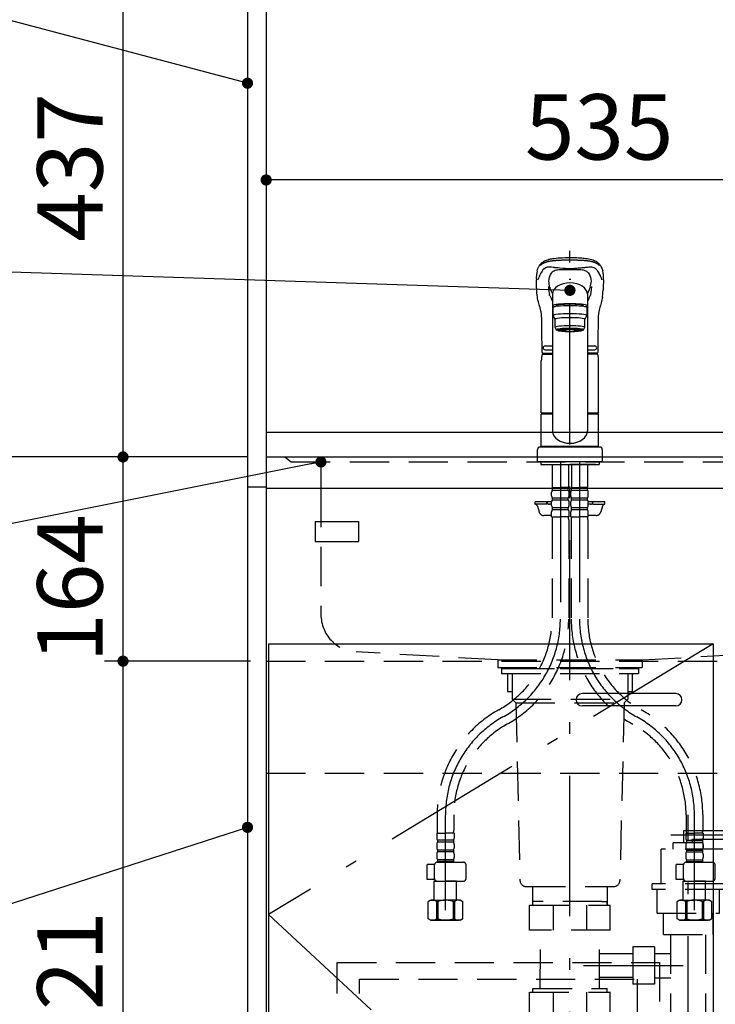
# Model space of a CAD drawing. Units: millimetres. Extents: x 57 to 6060, y -676 to 4222.
# Drawn here: x 2027 to 2586, y 1188 to 1979 of the extents above; entities that cross this region are included whole.
import ezdxf

# ---------------------------------------------------------------- set-up
doc = ezdxf.new("R2010")
doc.units = ezdxf.units.MM
doc.header["$LTSCALE"] = 3.75
for name, pattern in [('DASHDOT', [50.5, 30, -9, 2.5, -9]), ('HIDDEN', [12.6, 8.4, -4.2]), ('PHANTOM', [58, 30, -9, 2.5, -5, 2.5, -9])]:
    doc.linetypes.add(name, pattern=pattern)
for name, color, linetype, lineweight in [('1', 7, 'Continuous', 9), ('128', 7, 'Continuous', 9), ('7', 4, 'Continuous', 9), ('8', 6, 'Continuous', 9)]:
    doc.layers.add(name, color=color, linetype=linetype, lineweight=lineweight)
for name, color, linetype, lineweight, true_color in [('17', 132, 'Continuous', 9, 0x00c0c0), ('19', 52, 'Continuous', 9, 0xc0c000), ('2', 136, 'Continuous', 9, 0x008080), ('4', 56, 'Continuous', 9, 0x808000), ('5', 96, 'Continuous', 9, 0x008000), ('6', 16, 'Continuous', 9, 0x800000)]:
    doc.layers.add(name, color=color, linetype=linetype, lineweight=lineweight, true_color=true_color)
doc.styles.get("Standard").update_dxf_attribs({"font": 'txt', "bigfont": 'bigfont'})
doc.styles.add('ＭＳ ゴシック', font='txt')
doc.dimstyles.get("Standard").update_dxf_attribs({"dimtxt": 0.18, "dimasz": 0.18, "dimexe": 0.18, "dimexo": 0.0625, "dimgap": 0.09, "dimtad": 0, "dimtih": 1, "dimtoh": 1, "dimdec": 4, "dimzin": 0, "dimdsep": 46, "dimtxsty": 'Standard', "dimcen": 0.09, "dimadec": 0, "dimazin": 0, "dimtfac": 1, "dimtdec": 4, "dimtofl": 0, "dimtmove": 0, "dimatfit": 3, "dimfxl": 1, "dimtolj": 1, "dimtzin": 0, "dimarcsym": 0})

# ---------------------------------------------------------------- blocks, each defined once
blk = doc.blocks.new('_DOT')
at = {"color": 0}
blk.add_line((-0.5, 0), (-1, 0), dxfattribs=at)
at = {"color": 0, "const_width": 0.5}
blk.add_lwpolyline([(-0.25, 0, 1), (0.25, 0, 1)], format="xyb", close=True, dxfattribs=at)
blk = doc.blocks.new('Dim13')
at = {"layer": '2', "color": 136, "linetype": 'Continuous', "lineweight": 30, "true_color": 0x008080}
for p, q in [((2195, 2677.5), (1975, 2677.5)), ((1990, 2677.5), (1990, 1627.5)), ((2210, 1627.5), (1975, 1627.5))]:
    blk.add_line(p, q, dxfattribs=at)
at = {"layer": '2', "color": 136, "linetype": 'Continuous', "lineweight": 30, "true_color": 0x008080, "xscale": 9, "yscale": 9, "zscale": 9}
for p, rotation in [((1990, 2677.5), 89.99999999999991), ((1990, 1627.5), 269.9999999999999)]:
    blk.add_blockref('_DOT', p, dxfattribs=dict(at, rotation=rotation))
at = {"layer": '2', "color": 136, "linetype": 'Continuous', "lineweight": 9, "true_color": 0x008080, "insert": (1990, 2152.5), "char_height": 52.5, "width": 887.5, "attachment_point": 8, "rotation": 90, "style": 'ＭＳ ゴシック'}
blk.add_mtext('1050', dxfattribs=at)
blk = doc.blocks.new('Dim14')
at = {"layer": '1', "color": 7, "linetype": 'Continuous', "lineweight": 30}
for p, q in [((2210, 1463.5), (2095, 1463.5)), ((2110, 942.5), (2110, 1463.5)), ((2210, 942.5), (2095, 942.5))]:
    blk.add_line(p, q, dxfattribs=at)
at = {"layer": '1', "color": 7, "linetype": 'Continuous', "lineweight": 30, "xscale": 9, "yscale": 9, "zscale": 9}
for p, rotation in [((2110, 1463.5), 89.99999999999991), ((2110, 942.5), 269.9999999999998)]:
    blk.add_blockref('_DOT', p, dxfattribs=dict(at, rotation=rotation))
at = {"layer": '1', "color": 7, "linetype": 'Continuous', "lineweight": 9, "insert": (2110, 1203), "char_height": 52.5, "width": 600, "attachment_point": 8, "rotation": 90, "style": 'ＭＳ ゴシック'}
blk.add_mtext('521', dxfattribs=at)
blk = doc.blocks.new('Dim18')
at = {"layer": '1', "color": 7, "linetype": 'Continuous', "lineweight": 30}
for p, q in [((2210, 1627.5), (2095, 1627.5)), ((2110, 1463.5), (2110, 1627.5)), ((2212.5, 1463.5), (2095, 1463.5))]:
    blk.add_line(p, q, dxfattribs=at)
at = {"layer": '1', "color": 7, "linetype": 'Continuous', "lineweight": 30, "xscale": 9, "yscale": 9, "zscale": 9}
for p, rotation in [((2110, 1627.5), 89.99999999999991), ((2110, 1463.5), 269.9999999999998)]:
    blk.add_blockref('_DOT', p, dxfattribs=dict(at, rotation=rotation))
at = {"layer": '1', "color": 7, "linetype": 'Continuous', "lineweight": 9, "insert": (2110, 1521.96), "char_height": 52.5, "width": 650, "attachment_point": 8, "rotation": 90, "style": 'ＭＳ ゴシック'}
blk.add_mtext('164', dxfattribs=at)
blk = doc.blocks.new('Dim20')
at = {"layer": '1', "color": 7, "linetype": 'Continuous', "lineweight": 30}
for p, q in [((2210, 1627.5), (1975, 1627.5)), ((1990, 1627.5), (1990, 777.5)), ((2195, 777.5), (1975, 777.5))]:
    blk.add_line(p, q, dxfattribs=at)
at = {"layer": '1', "color": 7, "linetype": 'Continuous', "lineweight": 30, "xscale": 9, "yscale": 9, "zscale": 9}
for p, rotation in [((1990, 1627.5), 89.99999999999991), ((1990, 777.5), 269.9999999999998)]:
    blk.add_blockref('_DOT', p, dxfattribs=dict(at, rotation=rotation))
at = {"layer": '1', "color": 7, "linetype": 'Continuous', "lineweight": 9, "insert": (1990, 1163.125), "char_height": 52.5, "width": 675, "attachment_point": 8, "rotation": 90, "style": 'ＭＳ ゴシック'}
blk.add_mtext('850', dxfattribs=at)
blk = doc.blocks.new('Dim21')
at = {"layer": '1', "color": 7, "linetype": 'Continuous', "lineweight": 30}
for p, q in [((2195, 2064.5), (2095, 2064.5)), ((2110, 1627.5), (2110, 2064.5)), ((2210, 1627.5), (2095, 1627.5))]:
    blk.add_line(p, q, dxfattribs=at)
at = {"layer": '1', "color": 7, "linetype": 'Continuous', "lineweight": 30, "xscale": 9, "yscale": 9, "zscale": 9}
for p, rotation in [((2110, 2064.5), 89.99999999999991), ((2110, 1627.5), 269.9999999999998)]:
    blk.add_blockref('_DOT', p, dxfattribs=dict(at, rotation=rotation))
at = {"layer": '1', "color": 7, "linetype": 'Continuous', "lineweight": 9, "insert": (2110, 1860), "char_height": 52.5, "width": 675, "attachment_point": 8, "rotation": 90, "style": 'ＭＳ ゴシック'}
blk.add_mtext('437', dxfattribs=at)
blk = doc.blocks.new('G6')
at = {"layer": '17', "color": 132, "linetype": 'DASHDOT', "lineweight": 30, "true_color": 0x00c0c0}
for p, q in [((2564.03, 1130), (2564.03, 1340)), ((2550, 1324), (2600, 1324)), ((2480, 1219), (2560, 1219))]:
    blk.add_line(p, q, dxfattribs=at)
at = {"layer": '17', "color": 132, "linetype": 'HIDDEN', "lineweight": 30, "true_color": 0x00c0c0}
for p, q in [((2560.53, 1327.5), (2593.03, 1327.5)), ((2560.53, 1317.5), (2560.53, 1327.5)), ((2593.03, 1327.5), (2593.03, 1320.5)), ((2576.03, 1317.5), (2552.03, 1317.5)), ((2552.03, 1312.5), (2552.03, 1317.5)), ((2567.53, 1320.5), (2593.03, 1320.5)), ((2567.53, 1317.5), (2567.53, 1320.5)), ((2576.03, 1312.5), (2576.03, 1317.5)), ((2542.16, 1284.5), (2542.16, 1312.5)), ((2593.03, 1312.5), (2542.16, 1312.5)), ((2593.03, 1280), (2593.03, 1312.5)), ((2593.03, 1284.5), (2535.03, 1284.5)), ((2535.03, 1280), (2535.03, 1284.5)), ((2593.03, 1280), (2535.03, 1280)), ((2539.03, 1261), (2539.03, 1280)), ((2589.03, 1261), (2589.03, 1280)), ((2436.6, 1267.5), (2501.4, 1267.5)), ((2436.6, 1247.5), (2436.6, 1267.5)), ((2494.75, 1270.5), (2439.16, 1270.5)), ((2439.16, 1267.5), (2439.16, 1270.5)), ((2455.58, 1267.5), (2455.58, 1247.5)), ((2482.42, 1267.5), (2482.42, 1247.5)), ((2494.75, 1270.5), (2498.84, 1270.5)), ((2498.84, 1267.5), (2498.84, 1270.5)), ((2501.4, 1247.5), (2501.4, 1267.5)), ((2539.03, 1261), (2589.03, 1261)), ((2544.03, 1244), (2544.03, 1261)), ((2584.03, 1244), (2584.03, 1261)), ((2501.4, 1247.5), (2436.6, 1247.5)), ((2445.22, 1200.5), (2445.25, 1247.5)), ((2492.72, 1200.5), (2492.75, 1247.5)), ((2544.03, 1244), (2584, 1244)), ((2550.03, 1165), (2550.03, 1244)), ((2578.03, 1165), (2578.03, 1244)), ((2537.03, 1234), (2519.53, 1234)), ((2519.53, 1234), (2519.53, 1204)), ((2537.03, 1234), (2537.03, 1204)), ((2519.53, 1228.5), (2492.78, 1228.5)), ((2537.03, 1228.75), (2550.03, 1228.75)), ((2519.53, 1209.5), (2492.78, 1209.5)), ((2537.03, 1204), (2519.53, 1204)), ((2537.03, 1209.25), (2550.03, 1209.25)), ((2436.6, 1177.5), (2436.6, 1197.5)), ((2436.67, 1197.5), (2501.47, 1197.5)), ((2439.19, 1197.5), (2439.19, 1200.5)), ((2439.19, 1200.5), (2498.81, 1200.5)), ((2455.55, 1197.5), (2455.58, 1177.5)), ((2482.39, 1197.5), (2482.42, 1177.5)), ((2498.81, 1197.5), (2498.81, 1200.5)), ((2501.4, 1177.5), (2501.4, 1197.5)), ((2501.4, 1177.5), (2436.6, 1177.5)), ((2544.03, 1165), (2584, 1165)), ((2544.03, 1165), (2544.03, 1156)), ((2584.03, 1165), (2584.03, 1156)), ((2544.03, 1156), (2584, 1156)), ((2548.03, 1156), (2548.03, 1141)), ((2580.03, 1156), (2580.03, 1141)), ((2548.03, 1141), (2580.03, 1141))]:
    blk.add_line(p, q, dxfattribs=at)
at = {"layer": '4', "color": 56, "linetype": 'HIDDEN', "lineweight": 30, "true_color": 0x808000}
for p, q in [((2453, 1171.52), (2469, 1177.92)), ((2453, 1177.92), (2453, 869.95)), ((2485, 1177.92), (2485, 882.75)), ((2453, 1149.98), (2485, 1162.78)), ((2485, 1141.24), (2453, 1128.44)), ((2453, 1106.89), (2485, 1119.69)), ((2485, 1098.15), (2453, 1085.35)), ((2453, 1063.81), (2485, 1076.61)), ((2485, 1055.07), (2453, 1042.27)), ((2453, 1020.73), (2485, 1033.53)), ((2485, 1011.99), (2453, 999.19)), ((2453, 977.65), (2485, 990.45)), ((2485, 968.91), (2453, 956.11)), ((2453, 934.57), (2485, 947.37)), ((2485, 925.83), (2453, 913.03)), ((2453, 891.49), (2485, 904.29)), ((2485, 882.75), (2453, 869.95))]:
    blk.add_line(p, q, dxfattribs=at)
blk = doc.blocks.new('G12')
at = {"layer": '5', "color": 96, "linetype": 'HIDDEN', "lineweight": 30, "true_color": 0x008000}
for p, q in [((2282, 1221.5), (2541, 1221.5)), ((2282, 1007.5), (2282, 1221.5)), ((2541, 1221.5), (2541, 1007.5)), ((2300, 1007.5), (2300, 1208)), ((2300, 1208), (2523, 1208)), ((2523, 1208), (2523, 1007.5)), ((2541, 1007.5), (2282, 1007.5))]:
    blk.add_line(p, q, dxfattribs=at)
blk = doc.blocks.new('Dim56')
at = {"layer": '1', "color": 7, "linetype": 'Continuous', "lineweight": 30}
for p, q in [((2760, 2049.5), (2760, 1835)), ((2225, 1876.52), (2225, 1835)), ((2760, 1850), (2225, 1850))]:
    blk.add_line(p, q, dxfattribs=at)
at = {"layer": '1', "color": 7, "linetype": 'Continuous', "lineweight": 30, "xscale": 9, "yscale": 9, "zscale": 9}
for p, rotation in [((2225, 1850), 179.9999999999998), ((2760, 1850), 359.9999999999997)]:
    blk.add_blockref('_DOT', p, dxfattribs=dict(at, rotation=rotation))
at = {"layer": '1', "color": 7, "linetype": 'Continuous', "lineweight": 9, "insert": (2492.5, 1850), "char_height": 52.5, "width": 675, "attachment_point": 8, "style": 'ＭＳ ゴシック'}
blk.add_mtext('535', dxfattribs=at)
blk = doc.blocks.new('G30')
at = {"layer": '19', "color": 52, "linetype": 'Continuous', "lineweight": 30, "true_color": 0xc0c000}
for p, q in [((2264.24, 1575.66), (2299.24, 1575.66)), ((2264.24, 1575.66), (2264.24, 1559.66)), ((2299.24, 1575.66), (2299.24, 1559.66)), ((2264.24, 1559.66), (2299.24, 1559.66))]:
    blk.add_line(p, q, dxfattribs=at)

msp = doc.modelspace()

# ---------------------------------------------------------------- linework, layer by layer
at = {"layer": '1', "color": 7, "linetype": 'Continuous', "lineweight": 30}
for p, q in [((2210, 2677.5), (2210, 777.5)), ((2225, 2678.5), (2225, 777.5)), ((2227, 1477.5), (2227, 927.5)), ((2227, 1477.5), (2584, 1477.5)), ((2584, 1477.5), (2584, 927.5))]:
    msp.add_line(p, q, dxfattribs=at)
at = {"layer": '1', "color": 7, "linetype": 'DASHDOT', "lineweight": 30}
for p, q in [((2584, 1477.5), (2227, 1260)), ((2227, 1260), (2584, 927.5))]:
    msp.add_line(p, q, dxfattribs=at)
at = {"layer": '1', "color": 7, "linetype": 'Continuous', "lineweight": 30}
for points in [[(2210, 1927.707), (1928.996, 2002.303)], [(2269, 1623.5), (1929.422, 1555.86)], [(2210, 1330), (1928.551, 1239.21)]]:
    msp.add_lwpolyline(points, dxfattribs=at)
at = {"layer": '128', "color": 7, "linetype": 'DASHDOT', "lineweight": 30}
for p, q in [((2469, 880.032), (2469, 1803.348)), ((2461.3, 1623.5), (2461.3, 1497.239)), ((2476.7, 1623.5), (2476.7, 1497.239)), ((2369, 1263.5), (2369, 1340.049)), ((2569, 1263.5), (2569, 1340.049))]:
    msp.add_line(p, q, dxfattribs=at)
at = {"layer": '128', "color": 7, "linetype": 'Continuous', "lineweight": 30}
for p, q in [((2442.372, 1761.381), (2442.254, 1764.719)), ((2495.746, 1764.719), (2495.628, 1761.379)), ((2455, 1759.789), (2455, 1648.456)), ((2483, 1760.541), (2483, 1648.456)), ((2458, 1748.37), (2458, 1749.048)), ((2480, 1748.37), (2480, 1749.044)), ((2455.5, 1741.088), (2455.5, 1747.552)), ((2457, 1738.104), (2455.5, 1741.088)), ((2482.5, 1741.088), (2481, 1738.104)), ((2482.5, 1747.552), (2482.5, 1741.088)), ((2457, 1738.104), (2457, 1731.64)), ((2481, 1731.64), (2481, 1738.104)), ((2457, 1731.64), (2458, 1729.651)), ((2459.65, 1728.955), (2459.65, 1730.022)), ((2478.35, 1728.955), (2478.35, 1730.022)), ((2480, 1729.651), (2481, 1731.64)), ((2449, 1716.65), (2455, 1716.65)), ((2483, 1716.65), (2489, 1716.65)), ((2446.458, 1710.057), (2455, 1710.057)), ((2447.107, 1710.95), (2455, 1710.95)), ((2449, 1713.65), (2455, 1713.65)), ((2483, 1713.65), (2489, 1713.65)), ((2490.998, 1710.95), (2483, 1710.95)), ((2490.893, 1710.95), (2483, 1710.95)), ((2491.385, 1710.057), (2483, 1710.057)), ((2446, 1662.901), (2446, 1704.773)), ((2492, 1662.901), (2492, 1704.773)), ((2446.3, 1662.601), (2446, 1662.901)), ((2446, 1635.999), (2446, 1661.899)), ((2455, 1661.899), (2446, 1661.899)), ((2455, 1662.601), (2446.3, 1662.601)), ((2446.5, 1661.899), (2446.5, 1662.399)), ((2446.5, 1662.399), (2455, 1662.399)), ((2491.7, 1662.601), (2483, 1662.601)), ((2483, 1662.399), (2491.5, 1662.399)), ((2492, 1661.899), (2483, 1661.899)), ((2491.5, 1661.899), (2491.5, 1662.399)), ((2492, 1662.901), (2491.7, 1662.601)), ((2492, 1635.999), (2492, 1661.899)), ((2443, 1623.5), (2443, 1633.499)), ((2493, 1635.499), (2445, 1635.499)), ((2492, 1635.999), (2446, 1635.999)), ((2446.5, 1635.499), (2446.5, 1635.999)), ((2491.5, 1635.499), (2491.5, 1635.999)), ((2495, 1633.499), (2495, 1623.5)), ((2495, 1623.5), (2443, 1623.5)), ((2445.5, 1623.5), (2445.5, 1621.5)), ((2445.5, 1621.5), (2492.5, 1621.5)), ((2448.5, 1621.5), (2451.5, 1621.5)), ((2489.5, 1621.5), (2469, 1621.5)), ((2492.5, 1623.5), (2492.5, 1621.5)), ((2469, 1519), (2469, 1522.5)), ((2469, 1510.5), (2469, 1516))]:
    msp.add_line(p, q, dxfattribs=at)
at = {"layer": '128', "color": 7, "linetype": 'HIDDEN', "lineweight": 30}
for p, q in [((2454.8, 1621.5), (2454.8, 1603.2)), ((2467.8, 1621.5), (2467.8, 1603.2)), ((2470.2, 1621.5), (2470.2, 1603.2)), ((2483.2, 1621.5), (2483.2, 1603.2)), ((2454.854, 1612.9), (2454.854, 1603.9)), ((2467.746, 1612.9), (2467.746, 1603.9)), ((2454.3, 1596.35), (2454.3, 1599.15)), ((2455.1, 1602.9), (2454.8, 1603.2)), ((2454.9, 1602.9), (2461.3, 1602.9)), ((2454.9, 1600.9), (2454.9, 1602.9)), ((2454.9, 1602.4), (2467.7, 1602.4)), ((2454.9, 1600.9), (2467.7, 1600.9)), ((2455.4, 1602.9), (2461.3, 1602.9)), ((2467.2, 1602.9), (2461.3, 1602.9)), ((2467.7, 1602.9), (2461.3, 1602.9)), ((2467.5, 1602.9), (2467.8, 1603.2)), ((2467.7, 1600.9), (2467.7, 1602.9)), ((2468.3, 1596.35), (2468.3, 1599.15)), ((2469.7, 1596.35), (2469.7, 1599.15)), ((2470.5, 1602.9), (2470.2, 1603.2)), ((2470.3, 1600.9), (2470.3, 1602.9)), ((2470.3, 1602.9), (2476.7, 1602.9)), ((2470.3, 1602.4), (2483.1, 1602.4)), ((2470.3, 1600.9), (2483.1, 1600.9)), ((2470.8, 1602.9), (2476.7, 1602.9)), ((2483.1, 1602.9), (2476.7, 1602.9)), ((2482.6, 1602.9), (2476.7, 1602.9)), ((2482.9, 1602.9), (2483.2, 1603.2)), ((2483.1, 1600.9), (2483.1, 1602.9)), ((2483.7, 1596.35), (2483.7, 1599.15)), ((2441, 1589.5), (2441, 1591.5)), ((2454.304, 1591.5), (2441, 1591.5)), ((2450.5, 1589.5), (2450.5, 1591.5)), ((2454.3, 1588.55), (2454.3, 1591.35)), ((2454.9, 1594.6), (2467.7, 1594.6)), ((2454.9, 1593.1), (2454.9, 1594.6)), ((2454.9, 1593.1), (2467.7, 1593.1)), ((2467.7, 1593.1), (2467.7, 1594.6)), ((2468.3, 1588.55), (2468.3, 1591.35)), ((2469.7, 1588.55), (2469.7, 1591.35)), ((2470.3, 1594.6), (2483.1, 1594.6)), ((2470.3, 1593.1), (2470.3, 1594.6)), ((2470.3, 1593.1), (2483.1, 1593.1)), ((2483.1, 1593.1), (2483.1, 1594.6)), ((2497, 1591.5), (2483.696, 1591.5)), ((2483.7, 1588.55), (2483.7, 1591.35)), ((2487.5, 1589.5), (2487.5, 1591.5)), ((2497, 1589.5), (2497, 1591.5)), ((2450.5, 1589.5), (2441, 1589.5)), ((2442.887, 1588.035), (2444.166, 1583.429)), ((2454.3, 1589.5), (2452.5, 1589.5)), ((2454.3, 1579.5), (2454.3, 1583.55)), ((2454.9, 1586.8), (2467.7, 1586.8)), ((2454.9, 1585.3), (2454.9, 1586.8)), ((2454.9, 1585.3), (2467.7, 1585.3)), ((2467.7, 1585.3), (2467.7, 1586.8)), ((2468.3, 1579.5), (2468.3, 1583.55)), ((2469.7, 1579.5), (2469.7, 1583.55)), ((2470.3, 1586.8), (2483.1, 1586.8)), ((2470.3, 1585.3), (2470.3, 1586.8)), ((2470.3, 1585.3), (2483.1, 1585.3)), ((2483.1, 1585.3), (2483.1, 1586.8)), ((2485.5, 1589.5), (2483.7, 1589.5)), ((2483.7, 1579.5), (2483.7, 1583.55)), ((2487.5, 1589.5), (2497, 1589.5)), ((2495.113, 1588.035), (2493.834, 1583.429)), ((2454.3, 1580.5), (2448.02, 1580.5)), ((2454.3, 1579.5), (2461.3, 1579.5)), ((2454.6, 1577.069), (2454.6, 1497.239)), ((2468.3, 1579.5), (2461.3, 1579.5)), ((2468, 1577.069), (2468, 1497.239)), ((2469.7, 1579.5), (2476.7, 1579.5)), ((2470, 1577.069), (2470, 1497.239)), ((2483.7, 1579.5), (2476.7, 1579.5)), ((2483.4, 1577.069), (2483.4, 1497.239)), ((2489.98, 1580.5), (2483.7, 1580.5)), ((2362.3, 1340.049), (2362.3, 1327.833)), ((2375.7, 1340.049), (2375.7, 1327.833)), ((2562.3, 1340.049), (2562.3, 1327.833)), ((2575.7, 1340.049), (2575.7, 1327.833)), ((2362, 1325.402), (2369, 1325.402)), ((2362, 1325.402), (2362, 1321.352)), ((2362.911, 1325.402), (2362.55, 1325.61)), ((2376, 1325.402), (2369, 1325.402)), ((2376, 1325.402), (2376, 1321.352)), ((2562, 1325.402), (2562, 1321.352)), ((2562, 1325.402), (2569, 1325.402)), ((2576, 1325.402), (2569, 1325.402)), ((2575.089, 1325.402), (2575.45, 1325.61)), ((2576, 1325.402), (2576, 1321.352)), ((2362, 1316.352), (2362, 1313.552)), ((2375.4, 1319.602), (2362.6, 1319.602)), ((2362.6, 1319.602), (2362.6, 1318.102)), ((2375.4, 1318.102), (2362.6, 1318.102)), ((2375.4, 1319.602), (2375.4, 1318.102)), ((2376, 1316.352), (2376, 1313.552)), ((2562, 1316.352), (2562, 1313.552)), ((2562.6, 1319.602), (2575.4, 1319.602)), ((2562.6, 1319.602), (2562.6, 1318.102)), ((2562.6, 1318.102), (2575.4, 1318.102)), ((2575.4, 1319.602), (2575.4, 1318.102)), ((2576, 1316.352), (2576, 1313.552)), ((2362, 1308.552), (2362, 1305.752)), ((2375.4, 1311.802), (2362.6, 1311.802)), ((2362.6, 1311.802), (2362.6, 1310.302)), ((2375.4, 1310.302), (2362.6, 1310.302)), ((2375.4, 1311.802), (2375.4, 1310.302)), ((2376, 1308.552), (2376, 1305.752)), ((2562, 1308.552), (2562, 1305.752)), ((2562.6, 1311.802), (2575.4, 1311.802)), ((2562.6, 1311.802), (2562.6, 1310.302)), ((2562.6, 1310.302), (2575.4, 1310.302)), ((2575.4, 1311.802), (2575.4, 1310.302)), ((2576, 1308.552), (2576, 1305.752)), ((2360.249, 1300.202), (2354.223, 1300.202)), ((2354.223, 1288.202), (2354.223, 1300.202)), ((2360.232, 1288.844), (2360.232, 1299.944)), ((2362.232, 1301.944), (2383.545, 1301.944)), ((2362.6, 1304.002), (2362.6, 1302.002)), ((2375.4, 1304.002), (2362.6, 1304.002)), ((2375.4, 1302.502), (2362.6, 1302.502)), ((2375.4, 1304.002), (2375.4, 1302.002)), ((2385.545, 1288.844), (2385.545, 1299.944)), ((2560.249, 1300.202), (2554.223, 1300.202)), ((2554.223, 1288.202), (2554.223, 1300.202)), ((2560.232, 1288.844), (2560.232, 1299.944)), ((2562.232, 1301.944), (2583.545, 1301.944)), ((2562.6, 1304.002), (2575.4, 1304.002)), ((2562.6, 1304.002), (2562.6, 1302.002)), ((2562.6, 1302.502), (2575.4, 1302.502)), ((2575.4, 1304.002), (2575.4, 1302.002)), ((2585.545, 1288.844), (2585.545, 1299.944)), ((2360.295, 1288.202), (2354.223, 1288.202)), ((2360.5, 1287.3), (2360, 1286.8)), ((2360, 1271.5), (2360, 1286.8)), ((2360, 1286.8), (2369, 1286.8)), ((2362.232, 1286.844), (2383.545, 1286.844)), ((2378, 1286.8), (2369, 1286.8)), ((2377.956, 1286.844), (2378, 1286.8)), ((2378, 1271.5), (2378, 1286.8)), ((2560.295, 1288.202), (2554.223, 1288.202)), ((2560.5, 1287.3), (2560, 1286.8)), ((2560, 1271.5), (2560, 1286.8)), ((2560, 1286.8), (2569, 1286.8)), ((2562.232, 1286.844), (2583.545, 1286.844)), ((2578, 1286.8), (2569, 1286.8)), ((2577.956, 1286.844), (2578, 1286.8)), ((2578, 1271.5), (2578, 1286.8)), ((2357, 1271.5), (2355.144, 1270.428)), ((2355.144, 1256.572), (2355.144, 1270.428)), ((2357, 1271.5), (2369, 1271.5)), ((2357.9, 1271.5), (2369, 1271.5)), ((2361.7, 1270.571), (2361.7, 1256.429)), ((2362.815, 1270.552), (2361.7, 1270.552)), ((2362.815, 1270.552), (2362.815, 1256.448)), ((2378.959, 1271.5), (2369, 1271.5)), ((2380.1, 1271.5), (2369, 1271.5)), ((2375.185, 1270.552), (2375.185, 1256.448)), ((2375.185, 1270.552), (2376.3, 1270.552)), ((2376.3, 1270.571), (2376.3, 1256.429)), ((2381, 1271.5), (2378, 1271.5)), ((2381, 1271.5), (2382.856, 1270.428)), ((2382.856, 1256.572), (2382.856, 1270.428)), ((2557, 1271.5), (2555.144, 1270.428)), ((2555.144, 1256.572), (2555.144, 1270.428)), ((2557, 1271.5), (2569, 1271.5)), ((2557.9, 1271.5), (2569, 1271.5)), ((2561.7, 1270.571), (2561.7, 1256.429)), ((2562.815, 1270.552), (2561.7, 1270.552)), ((2562.815, 1270.552), (2562.815, 1256.448)), ((2578.959, 1271.5), (2569, 1271.5)), ((2580.1, 1271.5), (2569, 1271.5)), ((2575.185, 1270.552), (2575.185, 1256.448)), ((2575.185, 1270.552), (2576.3, 1270.552)), ((2576.3, 1270.571), (2576.3, 1256.429)), ((2581, 1271.5), (2578, 1271.5)), ((2581, 1271.5), (2582.856, 1270.428)), ((2582.856, 1256.572), (2582.856, 1270.428)), ((2357, 1255.5), (2355.144, 1256.572)), ((2357, 1255.5), (2369, 1255.5)), ((2369, 1255.5), (2357.9, 1255.5)), ((2361.7, 1256.448), (2362.815, 1256.448)), ((2381, 1255.5), (2369, 1255.5)), ((2369, 1255.5), (2380.1, 1255.5)), ((2376.3, 1256.448), (2375.185, 1256.448)), ((2381, 1255.5), (2382.856, 1256.572)), ((2557, 1255.5), (2555.144, 1256.572)), ((2557, 1255.5), (2569, 1255.5)), ((2569, 1255.5), (2557.9, 1255.5)), ((2561.7, 1256.448), (2562.815, 1256.448)), ((2581, 1255.5), (2569, 1255.5)), ((2569, 1255.5), (2580.1, 1255.5)), ((2576.3, 1256.448), (2575.185, 1256.448)), ((2581, 1255.5), (2582.856, 1256.572))]:
    msp.add_line(p, q, dxfattribs=at)
at = {"layer": '128', "color": 7, "linetype": 'Continuous', "lineweight": 30}
for points in [[(2442.647, 1777.1), (2442.924, 1778.029), (2443.21, 1778.82), (2443.492, 1779.487), (2443.759, 1780.044), (2444.002, 1780.499), (2444.212, 1780.863), (2444.384, 1781.142), (2444.537, 1781.378), (2444.689, 1781.602), (2444.838, 1781.814), (2445.001, 1782.039), (2445.173, 1782.257), (2445.35, 1782.467), (2445.593, 1782.732), (2445.926, 1783.061), (2446.262, 1783.36), (2446.673, 1783.69), (2447.109, 1784.006), (2447.52, 1784.278), (2447.898, 1784.508), (2448.65, 1784.924), (2449.432, 1785.306), (2450.242, 1785.659), (2451.114, 1785.976), (2452.107, 1786.26), (2452.732, 1786.409), (2453.475, 1786.565), (2454.349, 1786.725), (2455.368, 1786.884), (2456.606, 1787.048), (2457.913, 1787.195), (2459.514, 1787.346), (2461.422, 1787.485), (2463.055, 1787.577), (2464.87, 1787.654), (2466.859, 1787.713), (2469, 1787.75)], [(2469, 1787.75), (2471.015, 1787.716), (2472.838, 1787.664), (2474.453, 1787.6), (2475.854, 1787.529), (2477.412, 1787.429), (2478.633, 1787.333), (2479.537, 1787.252), (2480.55, 1787.146), (2481.62, 1787.02), (2482.749, 1786.867), (2483.888, 1786.684), (2485.293, 1786.404), (2486.533, 1786.084), (2487.571, 1785.733), (2488.369, 1785.396), (2489.04, 1785.08), (2489.685, 1784.745), (2490.21, 1784.444), (2490.758, 1784.096), (2491.244, 1783.753), (2491.624, 1783.455), (2491.915, 1783.206), (2492.284, 1782.858), (2492.675, 1782.438), (2493.069, 1781.941), (2493.428, 1781.431), (2493.813, 1780.82), (2494.213, 1780.098), (2494.614, 1779.249), (2494.999, 1778.256), (2495.345, 1777.126)], [(2443.31, 1769.762), (2443.483, 1770.43), (2443.483, 1770.43)], [(2451.658, 1764.476), (2451.877, 1761.631), (2452.482, 1757.933)], [(2486.339, 1764.447), (2486.123, 1761.631), (2485.518, 1757.933)], [(2494.69, 1769.762), (2494.517, 1770.43), (2494.517, 1770.43)], [(2442.509, 1759.431), (2442.372, 1761.381)], [(2442.893, 1755.843), (2442.675, 1757.605), (2442.509, 1759.431)], [(2443.019, 1754.892), (2442.92, 1755.492), (2442.893, 1755.843)], [(2452.813, 1757.096), (2453.284, 1756.163), (2453.797, 1755.03), (2454.447, 1753.561), (2455, 1752.378)], [(2485.187, 1757.096), (2484.716, 1756.163), (2484.203, 1755.03), (2483.553, 1753.561), (2483, 1752.378)], [(2495.109, 1755.844), (2495.08, 1755.492), (2494.981, 1754.892)], [(2495.491, 1759.492), (2495.628, 1761.379)], [(2446.306, 1735.948), (2446.348, 1737.643), (2446.306, 1739.084), (2446.259, 1740.259), (2446.21, 1741.152), (2446.17, 1741.78), (2446.137, 1742.233), (2446.07, 1742.779), (2445.963, 1743.416), (2445.819, 1744.115), (2445.668, 1744.775), (2445.552, 1745.26), (2445.47, 1745.599), (2445.334, 1746.142), (2445.201, 1746.655), (2445.092, 1747.059), (2444.955, 1747.549), (2444.786, 1748.141), (2444.584, 1748.832), (2444.35, 1749.62), (2444.021, 1750.739), (2443.665, 1752.004), (2443.311, 1753.421), (2443.019, 1754.892)], [(2494.981, 1754.892), (2494.729, 1753.601), (2494.424, 1752.339), (2494.113, 1751.203), (2493.819, 1750.19), (2493.555, 1749.3), (2493.329, 1748.534), (2493.13, 1747.849), (2492.94, 1747.178), (2492.795, 1746.648), (2492.657, 1746.123), (2492.518, 1745.563), (2492.376, 1744.933), (2492.242, 1744.271), (2492.171, 1743.898), (2492.108, 1743.558), (2492.038, 1743.149), (2491.945, 1742.461), (2491.876, 1741.813), (2491.808, 1740.989), (2491.745, 1739.978), (2491.694, 1738.788), (2491.649, 1737.444), (2491.694, 1735.949)], [(2446.607, 1711.45), (2446.607, 1714.782), (2446.585, 1718.739), (2446.54, 1722.995), (2446.471, 1727.519), (2446.382, 1732.275), (2446.306, 1735.949)], [(2491.694, 1735.949), (2491.618, 1732.275), (2491.529, 1727.519), (2491.46, 1722.995), (2491.415, 1718.739), (2491.393, 1714.782), (2491.393, 1711.45)]]:
    msp.add_lwpolyline(points, dxfattribs=at)
for centre, radius, start, end in [((2466.827, 1771.32), 24.859, 166.447913, 183.600165), ((2468.422, 1766.922), 16.783, 153.939282, 173.626575), ((2458.484, 1771.408), 5.89, 111.695219, 150.829291), ((2461.486, 1763.613), 14.237, 95.538471, 111.311404), ((2465.094, 1675.153), 102.752, 87.817917, 92.779638), ((2472.906, 1675.153), 102.752, 87.248058, 92.182083), ((2476.401, 1763.102), 14.755, 69.010597, 84.4077), ((2479.168, 1771.017), 6.384, 30.736666, 66.716738), ((2470.115, 1767.048), 16.242, 6.246285, 26.486368), ((2471.553, 1771.353), 24.482, 356.266704, 13.638016), ((2071.646, 1749.818), 370.907, 2.302448, 3.087019), ((2488.199, 1773.315), 36.736, 187.083783, 194.920863), ((2449.811, 1773.313), 36.726, 345.078484, 352.965352), ((2866.354, 1749.818), 370.907, 176.912981, 177.697552), ((2484.807, 1774.327), 33.782, 199.337262, 208.088383), ((2453.193, 1774.327), 33.782, 331.911617, 340.662738), ((2447.955, 1762.619), 47.638, 351.824, 356.236678), ((2449, 1715.15), 1.5, 90, 270), ((2489, 1715.15), 1.5, 270, 90), ((2469, 1704.773), 23, 166.701748, 180), ((2447.107, 1711.45), 0.5, 180.012351, 270), ((2490.893, 1711.45), 0.5, 270, 359.987649), ((2469, 1704.773), 23, 0, 13.298252)]:
    msp.add_arc(centre, radius, start, end, dxfattribs=at)
at = {"layer": '128', "color": 7, "linetype": 'PHANTOM', "lineweight": 30}
for centre, start, end in [((2445, 1633.499), 90, 180), ((2493, 1633.499), 0, 90)]:
    msp.add_arc(centre, 2, start, end, dxfattribs=at)
at = {"layer": '128', "color": 7, "linetype": 'HIDDEN', "lineweight": 30}
for centre, radius, start, end in [((2457.152, 1599.15), 2.852, 142.150711, 180), ((2465.448, 1599.15), 2.852, 360, 37.849289), ((2472.552, 1599.15), 2.852, 142.150711, 180), ((2480.848, 1599.15), 2.852, 360, 37.849289), ((2452.5, 1591.5), 2, 180, 270), ((2457.152, 1596.35), 2.852, 180, 217.849289), ((2457.152, 1591.35), 2.852, 142.150711, 180), ((2465.448, 1596.35), 2.852, 322.150711, 0), ((2465.448, 1591.35), 2.852, 360, 37.849289), ((2472.552, 1596.35), 2.852, 180, 217.849289), ((2472.552, 1591.35), 2.852, 142.150711, 180), ((2480.848, 1596.35), 2.852, 322.150711, 0), ((2480.848, 1591.35), 2.852, 360, 37.849289), ((2485.5, 1591.5), 2, 270, 0), ((2440.96, 1587.5), 2, 15.524, 90), ((2448.02, 1584.5), 4, 195.524, 270), ((2457.152, 1588.55), 2.852, 180, 217.849289), ((2457.152, 1583.55), 2.852, 142.150711, 180), ((2465.448, 1588.55), 2.852, 322.150711, 0), ((2465.448, 1583.55), 2.852, 0, 37.849289), ((2472.552, 1588.55), 2.852, 180, 217.849289), ((2472.552, 1583.55), 2.852, 142.150711, 180), ((2480.848, 1588.55), 2.852, 322.150711, 0), ((2480.848, 1583.55), 2.852, 0, 37.849289), ((2489.98, 1584.5), 4, 270, 344.476), ((2497.04, 1587.5), 2, 90, 164.476), ((2464.6, 1577.069), 10, 165.930132, 180), ((2458, 1577.069), 10, 0, 14.069868), ((2480, 1577.069), 10, 165.930132, 180), ((2473.4, 1577.069), 10, 0, 14.069868), ((2371.3, 1497.239), 83.3, 299.158169, 0), ((2371.3, 1497.239), 96.7, 299.158169, 0), ((2566.7, 1497.239), 96.7, 180, 240.841831), ((2566.7, 1497.239), 83.3, 180, 240.841831), ((2459, 1340.049), 96.7, 119.158169, 180), ((2479, 1340.049), 96.7, 0, 60.841831), ((2459, 1340.049), 83.3, 119.158169, 180), ((2479, 1340.049), 83.3, 0, 60.841831), ((2364.852, 1321.352), 2.852, 180, 217.849289), ((2372.3, 1327.833), 10, 180, 194.069868), ((2365.7, 1327.833), 10, 345.930132, 0), ((2373.148, 1321.352), 2.852, 322.150711, 0), ((2564.852, 1321.352), 2.852, 180, 217.849289), ((2572.3, 1327.833), 10, 180, 194.069868), ((2565.7, 1327.833), 10, 345.930132, 0), ((2573.148, 1321.352), 2.852, 322.150711, 0), ((2364.852, 1316.352), 2.852, 142.150711, 180), ((2364.852, 1313.552), 2.852, 180, 217.849289), ((2373.148, 1316.352), 2.852, 360, 37.849289), ((2373.148, 1313.552), 2.852, 322.150711, 0), ((2564.852, 1316.352), 2.852, 142.150711, 180), ((2564.852, 1313.552), 2.852, 180, 217.849289), ((2573.148, 1316.352), 2.852, 360, 37.849289), ((2573.148, 1313.552), 2.852, 322.150711, 0), ((2364.852, 1308.552), 2.852, 142.150711, 180), ((2364.852, 1305.752), 2.852, 180, 217.849289), ((2373.148, 1308.552), 2.852, 360, 37.849289), ((2373.148, 1305.752), 2.852, 322.150711, 0), ((2564.852, 1308.552), 2.852, 142.150711, 180), ((2564.852, 1305.752), 2.852, 180, 217.849289), ((2573.148, 1308.552), 2.852, 360, 37.849289), ((2573.148, 1305.752), 2.852, 322.150711, 0), ((2362.232, 1299.944), 2, 90, 180), ((2383.545, 1299.944), 2, 0, 90), ((2562.232, 1299.944), 2, 90, 180), ((2583.545, 1299.944), 2, 0, 90), ((2362.232, 1288.844), 2, 180, 270), ((2383.545, 1288.844), 2, 270, 0), ((2562.232, 1288.844), 2, 180, 270), ((2583.545, 1288.844), 2, 270, 0), ((2358.608, 1265.89), 5.61, 56.55, 128.133), ((2369, 1250.856), 20.644, 90, 107.433), ((2369, 1250.856), 20.644, 72.567, 90), ((2379.392, 1265.89), 5.61, 51.867, 123.45), ((2558.608, 1265.89), 5.61, 56.55, 128.133), ((2569, 1250.856), 20.644, 90, 107.433), ((2569, 1250.856), 20.644, 72.567, 90), ((2579.392, 1265.89), 5.61, 51.867, 123.45), ((2358.608, 1261.11), 5.61, 231.868, 303.45), ((2369, 1276.144), 20.644, 252.567, 270), ((2369, 1276.144), 20.644, 270, 287.433), ((2379.392, 1261.11), 5.61, 236.55, 308.132), ((2558.608, 1261.11), 5.61, 231.868, 303.45), ((2569, 1276.144), 20.644, 252.567, 270), ((2569, 1276.144), 20.644, 270, 287.433), ((2579.392, 1261.11), 5.61, 236.55, 308.132)]:
    msp.add_arc(centre, radius, start, end, dxfattribs=at)
at = {"layer": '128', "color": 7, "linetype": 'DASHDOT', "lineweight": 30}
for centre, start, end in [((2371.3, 1497.239), 299.158169, 0), ((2566.7, 1497.239), 180, 240.841831), ((2459, 1340.049), 119.158169, 180), ((2479, 1340.049), 0, 60.841831)]:
    msp.add_arc(centre, 90, start, end, dxfattribs=at)
at = {"layer": '128', "color": 7, "linetype": 'Continuous', "lineweight": 30}
for centre, major_axis, ratio, start_param, end_param in [((2469, 1758.213), (-14, 0), 0.648208, 3.1415927, 6.2831853), ((2469, 1769.42), (-14, 0), 0.0526798, -1.5707963, -1.5180877), ((2469, 1769.42), (14, 0), 0.0526798, 1.5180877, 1.5707963), ((2469, 1749.044), (14, 0), 0.1045285, -0.5753256, 3.7169095), ((2469, 1747.552), (-13.5, 0), 0.104528, 3.1415927, 6.2831853), ((2469, 1749.044), (-11, 0), 0.104527, 3.1415927, 6.2831853), ((2469, 1741.088), (-13.5, 0), 0.104528, 3.1415927, 6.2831853), ((2469, 1738.104), (-12, 0), 0.104527, 3.1415927, 6.2831853), ((2469, 1731.64), (-12, 0), 0.104527, 3.1415927, 6.2831853), ((2469, 1729.651), (-11, 0), 0.104529, 3.1415927, 6.2831853), ((2469, 1729.651), (-11, 0), 0.104529, 0, 0.5548219), ((2469, 1729.651), (10, 0), 0.1045272, -0.3625361, 3.5041643), ((2469, 1728.955), (9.35, 0), 0.104564, 0, 3.1415927), ((2469, 1729.651), (11, 0), 0.104529, -0.5548002, 0), ((2469, 1648.456), (14, 0), 0.7116992, 3.1415927, 6.2831853)]:
    msp.add_ellipse(centre, major_axis=major_axis, ratio=ratio, start_param=start_param, end_param=end_param, dxfattribs=at)
for major_axis, ratio in [((-9.35, 0), 0.1045514), ((8, 0), 0.104565)]:
    msp.add_ellipse((2469, 1728.955), major_axis=major_axis, ratio=ratio, dxfattribs=at)
for points, knots in [([(2469, 1778.649), (2466.774, 1778.648), (2464.711, 1778.83), (2460.853, 1779.156), (2459.052, 1779.364), (2456.993, 1779.568), (2456.589, 1779.602), (2455.793, 1779.694), (2455.406, 1779.746), (2454.258, 1779.899), (2453.533, 1779.995), (2452.545, 1780.043), (2452.236, 1780.044), (2451.666, 1779.997), (2451.421, 1779.968), (2450.68, 1779.835), (2450.223, 1779.697), (2448.941, 1779.153), (2448.204, 1778.613), (2446.916, 1777.301), (2446.372, 1776.538), (2445.395, 1774.901), (2444.959, 1774.023), (2444.36, 1772.716), (2444.168, 1772.292), (2443.808, 1771.4), (2443.64, 1770.928), (2443.483, 1770.43)], [0, 0, 0, 0, 1, 1, 1, 2, 2, 2, 3, 3, 3, 4, 4, 4, 5, 5, 5, 6, 6, 6, 7, 7, 7, 8, 8, 8, 9, 9, 9, 9]), ([(2494.517, 1770.43), (2494.47, 1770.575), (2494.381, 1770.853), (2494.244, 1771.243), (2494.113, 1771.595), (2493.989, 1771.909), (2493.873, 1772.189), (2493.766, 1772.437), (2493.669, 1772.655), (2493.583, 1772.844), (2493.508, 1773.006), (2493.395, 1773.249), (2493.233, 1773.602), (2493.003, 1774.082), (2492.742, 1774.6), (2492.448, 1775.15), (2492.14, 1775.687), (2491.776, 1776.278), (2491.364, 1776.882), (2490.897, 1777.468), (2490.262, 1778.162), (2489.436, 1778.874), (2488.215, 1779.568), (2486.849, 1779.977), (2485.604, 1780.069), (2484.613, 1779.99), (2483.909, 1779.916), (2483.15, 1779.82), (2482.43, 1779.726), (2481.853, 1779.659), (2481.24, 1779.592), (2480.449, 1779.512), (2479.526, 1779.419), (2478.527, 1779.314), (2477.413, 1779.197), (2476.058, 1779.067), (2474.563, 1778.936), (2473.194, 1778.827), (2472.043, 1778.75), (2470.961, 1778.693), (2469.955, 1778.656), (2469.309, 1778.652), (2469, 1778.649)], [0, 0, 0, 0, 1, 1, 1, 2, 2, 2, 3, 3, 3, 4, 4, 4, 5, 5, 5, 6, 6, 6, 7, 7, 7, 8, 8, 8, 9, 9, 9, 10, 10, 10, 11, 11, 11, 12, 12, 12, 13, 13, 13, 14, 14, 14, 14]), ([(2485.298, 1763.856), (2485.296, 1763.849), (2485.293, 1763.834), (2485.285, 1763.804), (2485.27, 1763.752), (2485.249, 1763.677), (2485.223, 1763.588), (2485.204, 1763.528), (2485.185, 1763.469), (2485.165, 1763.409), (2485.135, 1763.32), (2485.108, 1763.245), (2485.089, 1763.193), (2485.078, 1763.163), (2485.072, 1763.148), (2485.069, 1763.141)], [0, 0, 0, 0, 1, 1, 1, 2, 2, 2, 3, 3, 3, 4, 4, 4, 5, 5, 5, 5])]:
    msp.add_open_spline(points, degree=3, knots=knots, dxfattribs=at)
for points in [[(2469, 1785.569), (2469, 1785.569), (2466.946, 1785.569), (2464.93, 1785.539), (2461.645, 1785.433), (2460.303, 1785.37), (2458.578, 1785.261), (2458.128, 1785.229), (2456.708, 1785.117), (2455.785, 1785.028), (2454.352, 1784.857), (2453.808, 1784.783), (2452.701, 1784.609), (2452.158, 1784.509), (2451.086, 1784.276), (2450.581, 1784.141), (2448.029, 1783.299), (2446.459, 1782.455), (2445.375, 1781.421), (2445.375, 1781.421)], [(2492.625, 1781.421), (2492.625, 1781.421), (2492.479, 1781.559), (2491.765, 1782.186), (2490.505, 1782.96), (2488.941, 1783.62), (2488.199, 1783.883), (2487.688, 1784.053), (2487.418, 1784.135), (2486.828, 1784.292), (2486.51, 1784.366), (2485.831, 1784.508), (2485.471, 1784.575), (2484.707, 1784.704), (2484.304, 1784.765), (2483.461, 1784.88), (2483.021, 1784.934), (2482.105, 1785.035), (2481.631, 1785.082), (2480.649, 1785.169), (2480.142, 1785.209), (2479.098, 1785.283), (2478.559, 1785.316), (2477.458, 1785.377), (2476.894, 1785.404), (2475.173, 1785.475), (2473.985, 1785.51), (2471.534, 1785.557), (2470.274, 1785.569), (2469, 1785.569), (2469, 1785.569)], [(2452.702, 1763.856), (2452.702, 1763.856), (2452.733, 1763.737), (2452.767, 1763.618), (2452.844, 1763.379), (2452.885, 1763.26), (2452.931, 1763.141), (2452.931, 1763.141)], [(2452.813, 1757.096), (2452.813, 1757.096), (2452.73, 1757.234), (2452.661, 1757.373), (2452.551, 1757.653), (2452.509, 1757.793), (2452.482, 1757.933), (2452.482, 1757.933)], [(2485.518, 1757.933), (2485.518, 1757.933), (2485.515, 1757.915), (2485.507, 1757.88), (2485.491, 1757.81), (2485.467, 1757.723), (2485.442, 1757.644), (2485.425, 1757.596), (2485.419, 1757.578), (2485.415, 1757.567), (2485.412, 1757.559), (2485.409, 1757.552), (2485.407, 1757.546), (2485.404, 1757.539), (2485.402, 1757.532), (2485.399, 1757.526), (2485.397, 1757.52), (2485.395, 1757.516), (2485.394, 1757.513), (2485.393, 1757.51), (2485.391, 1757.506), (2485.389, 1757.5), (2485.386, 1757.493), (2485.384, 1757.487), (2485.381, 1757.48), (2485.378, 1757.474), (2485.376, 1757.467), (2485.366, 1757.445), (2485.35, 1757.408), (2485.326, 1757.356), (2485.293, 1757.287), (2485.256, 1757.217), (2485.223, 1757.157), (2485.202, 1757.122), (2485.192, 1757.105), (2485.187, 1757.096), (2485.187, 1757.096)]]:
    msp.add_open_spline(points, degree=2, dxfattribs=at)
at = {"layer": '2', "color": 136, "linetype": 'Continuous', "lineweight": 30, "true_color": 0x008080}
msp.add_line((2210, 1603.5), (2225, 1603.5), dxfattribs=at)
at = {"layer": '2', "color": 136, "linetype": 'HIDDEN', "lineweight": 30, "true_color": 0x008080}
for p, q in [((2414, 1457.5), (2414, 1453.5)), ((2414, 1457.5), (2524, 1457.5)), ((2524, 1457.5), (2524, 1453.5)), ((2414, 1453.5), (2524, 1453.5)), ((2418.9, 1453.5), (2418.9, 1439)), ((2422.5, 1453.5), (2422.5, 1433)), ((2515.5, 1453.5), (2515.5, 1433)), ((2519.1, 1453.5), (2519.1, 1439)), ((2418.9, 1439), (2422.5, 1439)), ((2422.5, 1433), (2425.5, 1430)), ((2422.5, 1433), (2515.5, 1433)), ((2515.5, 1433), (2512.5, 1430)), ((2515.5, 1439), (2519.1, 1439)), ((2425.5, 1430), (2428.884, 1287.381)), ((2425.5, 1430), (2512.5, 1430)), ((2512.5, 1430), (2509.116, 1287.381)), ((2433.883, 1282.5), (2504.117, 1282.5)), ((2439, 1282.5), (2439, 1267.5)), ((2499, 1282.5), (2499, 1267.5))]:
    msp.add_line(p, q, dxfattribs=at)
for centre, start, end in [((2433.883, 1287.5), 181.359306, 270), ((2504.117, 1287.5), 270, 358.640694)]:
    msp.add_arc(centre, 5, start, end, dxfattribs=at)
at = {"layer": '5', "color": 96, "linetype": 'Continuous', "lineweight": 30, "true_color": 0x008000}
msp.add_lwpolyline([(2469, 1761.356), (1929.984, 1779.018)], dxfattribs=at)
at = {"layer": '6', "color": 16, "linetype": 'Continuous', "lineweight": 30, "true_color": 0x800000}
for p, q in [((2225, 1647.5), (2225, 1602.5)), ((2225, 1647.5), (2932.427, 1647.5)), ((2225, 1627.5), (3394, 1627.5)), ((2225, 1602.5), (3394, 1602.5))]:
    msp.add_line(p, q, dxfattribs=at)
at = {"layer": '6', "color": 16, "linetype": 'HIDDEN', "lineweight": 30, "true_color": 0x800000}
for p, q in [((2240, 1627.5), (2245, 1623.5)), ((2245, 1623.5), (3374, 1623.5)), ((2269, 1623.5), (2269, 1602.5)), ((2269, 1602.5), (2269, 1500.857)), ((2411, 1464.5), (2297.313, 1470.905)), ((2411, 1464.5), (2527, 1464.5)), ((2411, 1464.5), (2411, 1458.5)), ((2527, 1464.5), (2640.687, 1470.905)), ((2527, 1464.5), (2527, 1458.5)), ((2411, 1458.5), (2527, 1458.5)), ((2411, 1458.5), (2425, 1457.5)), ((2425, 1457.5), (2513, 1457.5)), ((2513, 1457.5), (2527, 1458.5))]:
    msp.add_line(p, q, dxfattribs=at)
msp.add_arc((2299, 1500.857), 30, 180, 266.775477, dxfattribs=at)
at = {"layer": '7', "color": 4, "linetype": 'Continuous', "lineweight": 30}
for p, q in [((2554, 1437.5), (2479, 1437.5)), ((2554, 1427.5), (2479, 1427.5))]:
    msp.add_line(p, q, dxfattribs=at)
for centre, start, end in [((2479, 1432.5), 90, 270), ((2554, 1432.5), 270, 90)]:
    msp.add_arc(centre, 5, start, end, dxfattribs=at)
at = {"layer": '8', "color": 6, "linetype": 'HIDDEN', "lineweight": 30}
for p, q in [((2225, 1463.5), (2883.5, 1463.5)), ((2225, 1373.5), (3395, 1373.5))]:
    msp.add_line(p, q, dxfattribs=at)

# ---------------------------------------------------------------- block references
for name in ['G30', 'G6', 'G12']:
    msp.add_blockref(name, (0, 0))
at = {"layer": '1', "color": 7, "linetype": 'Continuous', "lineweight": 30, "xscale": 9, "yscale": 9, "zscale": 9}
for p, rotation in [((2210, 1927.707), 345.133109885687), ((2269, 1623.5), 11.26513515749304), ((2210, 1330), 17.87869659584116)]:
    msp.add_blockref('_DOT', p, dxfattribs=dict(at, rotation=rotation))
at = {"layer": '5', "color": 96, "linetype": 'Continuous', "lineweight": 30, "true_color": 0x008000, "xscale": 9, "yscale": 9, "zscale": 9, "rotation": 358.1232785690165}
msp.add_blockref('_DOT', (2469, 1761.356), dxfattribs=at)

# ---------------------------------------------------------------- dimensions: what is measured, and where the dimension line sits
at = {"layer": '1', "color": 7, "linetype": 'Continuous', "lineweight": 30}
for base, p1, p2, angle, picture, middle in [((2110, 2064.5), (2225, 1627.5), (2210, 2064.5), 90, 'Dim21', (2110, 1860)), ((2225, 1850), (2760, 2064.5), (2225, 1891.519), 180, 'Dim56', (2492.5, 1850)), ((2110, 1627.5), (2227.5, 1463.5), (2225, 1627.5), 90, 'Dim18', (2110, 1521.962)), ((2110, 1463.5), (2225, 942.5), (2225, 1463.5), 90, 'Dim14', (2110, 1203))]:
    dim = msp.add_linear_dim(base=base, p1=p1, p2=p2, angle=angle, dimstyle='Standard', override={"dimscale": 1, "dimtxt": 52.5, "dimasz": 9, "dimexe": 15, "dimexo": 15, "dimgap": 0, "dimtad": 1, "dimtih": 0, "dimtoh": 0, "dimdec": 2, "dimzin": 8, "dimtxsty": 'ＭＳ ゴシック', "dimblk1": 'DOT', "dimblk2": 'DOT', "dimsah": 1, "dimse1": 0, "dimse2": 0, "dimtix": 0, "dimtofl": 1, "dimtmove": 1, "dimatfit": 2, "dimtzin": 8}, dxfattribs=at)
    dim.commit()
    dim.dimension.update_dxf_attribs({"geometry": picture, "text_midpoint": middle, "dimtype": 160})
dim = msp.add_linear_dim(base=(1990, 777.5), p1=(2225, 1627.5), p2=(2210, 777.5), angle=270, dimstyle='Standard', override={"dimscale": 1, "dimtxt": 52.5, "dimasz": 9, "dimexe": 15, "dimexo": 15, "dimgap": 0, "dimtad": 1, "dimtih": 0, "dimtoh": 0, "dimdec": 2, "dimzin": 8, "dimtxsty": 'ＭＳ ゴシック', "dimblk1": 'DOT', "dimblk2": 'DOT', "dimsah": 1, "dimse1": 0, "dimse2": 0, "dimtix": 0, "dimtofl": 1, "dimtmove": 1, "dimatfit": 2, "dimtzin": 8}, dxfattribs=at)
dim.commit()
dim.dimension.update_dxf_attribs({"geometry": 'Dim20', "text_midpoint": (1990, 1163.125), "dimtype": 160, "text_rotation": 90})
at = {"layer": '2', "color": 136, "linetype": 'Continuous', "lineweight": 30, "true_color": 0x008080}
dim = msp.add_linear_dim(base=(1990, 1627.5), p1=(2210, 2677.5), p2=(2225, 1627.5), angle=270, dimstyle='Standard', override={"dimscale": 1, "dimtxt": 52.5, "dimasz": 9, "dimexe": 15, "dimexo": 15, "dimgap": 0, "dimtad": 1, "dimtih": 0, "dimtoh": 0, "dimdec": 2, "dimzin": 8, "dimtxsty": 'ＭＳ ゴシック', "dimblk1": 'DOT', "dimblk2": 'DOT', "dimsah": 1, "dimse1": 0, "dimse2": 0, "dimtix": 0, "dimtofl": 1, "dimtmove": 1, "dimatfit": 2, "dimtzin": 8}, dxfattribs=at)
dim.commit()
dim.dimension.update_dxf_attribs({"geometry": 'Dim13', "text_midpoint": (1990, 2152.5), "dimtype": 160, "text_rotation": 90})

doc.saveas('drawing.dxf')
